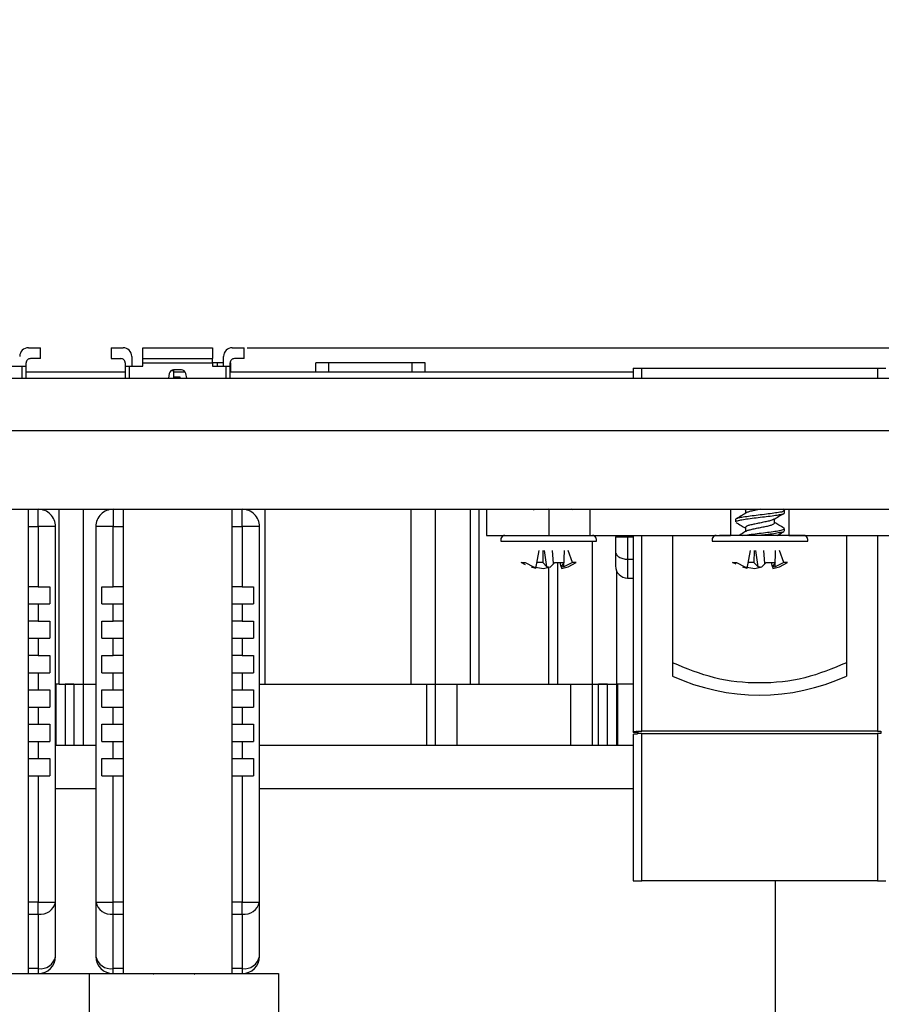
# Model space of a CAD drawing. Units: inches. Extents: x 0.1 to 8.4, y 0.3 to 10.7.
# Drawn here: x 2 to 3, y 3.3 to 4.4 of the extents above; entities that cross this region are included whole.
import ezdxf

# ---------------------------------------------------------------- set-up
doc = ezdxf.new("R2010")
doc.units = ezdxf.units.IN
doc.header["$MEASUREMENT"] = 0
doc.layers.add('SLD-0', color=7, linetype='Continuous')
doc.styles.add('SLDTEXTSTYLE0', font='ARIAL.TTF', dxfattribs={"width": 0.948})
doc.dimstyles.new('SLDDIMSTYLE3', dxfattribs={"dimtxt": 0.080892, "dimasz": 0.101115, "dimexe": 0, "dimexo": 0.0625, "dimgap": 0.020223, "dimtad": 0, "dimtih": 1, "dimtoh": 1, "dimlfac": 2, "dimrnd": 1e-09, "dimzin": 12, "dimdsep": 46, "dimtxsty": 'SLDTEXTSTYLE0', "dimsah": 1, "dimcen": 0.09, "dimadec": 0, "dimazin": 3, "dimtfac": 1, "dimtmove": 0, "dimatfit": 0, "dimfxl": 0, "dimfrac": 2, "dimtolj": 1, "dimtzin": 12, "dimarcsym": 0})

# ---------------------------------------------------------------- blocks, each defined once
blk = doc.blocks.new('_D_8')
at = {"layer": 'SLD-0'}
for p, q in [((4.2787, 4.2698), (4.2509, 4.2698)), ((4.2509, 4.2698), (4.2509, 4.1456)), ((4.433, 4.2698), (4.4608, 4.2698)), ((4.4608, 4.2698), (4.4608, 4.1456)), ((4.2509, 4.1456), (4.2787, 4.1456)), ((4.4608, 4.1456), (4.433, 4.1456)), ((4.575, 4.127), (4.1367, 4.127)), ((4.1367, 4.127), (4.1367, 4.0218)), ((2.2874, 4.0218), (4.176, 4.0218)), ((3.9947, 3.9868), (4.176, 3.9868)), ((4.1367, 3.9868), (4.1367, 3.7924))]:
    blk.add_line(p, q, dxfattribs=at)
for points in [[(4.1367, 4.0218), (4.1522, 4.1229), (4.1211, 4.1229)], [(4.1367, 3.9868), (4.1211, 3.8857), (4.1522, 3.8857)]]:
    blk.add_solid(points, dxfattribs=at)
at = {"layer": 'SLD-0', "char_height": 0.08333, "attachment_point": 1, "style": 'SLDTEXTSTYLE0'}
for s, insert in [('.07', (4.2787, 4.3957)), ('1.8', (4.2787, 4.253))]:
    blk.add_mtext(s, dxfattribs=dict(at, insert=insert))

msp = doc.modelspace()

# ---------------------------------------------------------------- linework, layer by layer
at = {"color": 7, "linetype": 'Continuous', "lineweight": 25}
for p, q in [((2.0373, 4.0218), (2.0511, 4.0218)), ((2.0511, 4.0093), (2.0511, 4.0218)), ((2.1318, 4.0218), (2.1456, 4.0218)), ((2.1318, 4.0218), (2.1318, 4.0093)), ((2.1681, 4.0093), (2.1681, 4.0218)), ((2.1681, 4.0218), (2.2481, 4.0218)), ((2.2481, 4.0218), (2.2481, 4.0093)), ((2.2706, 4.0218), (2.2843, 4.0218)), ((2.2843, 4.0093), (2.2843, 4.0218)), ((2.0348, 4.0008), (2.0348, 4.0043)), ((2.0511, 4.0093), (2.0398, 4.0093)), ((2.1318, 4.0093), (2.1431, 4.0093)), ((2.1481, 4.0043), (2.1481, 4.0008)), ((2.1556, 4.0118), (2.1556, 4.0008)), ((2.1681, 4.0093), (2.2481, 4.0093)), ((2.1681, 4.0043), (2.1681, 4.0093)), ((2.1681, 4.0043), (2.2481, 4.0043)), ((2.1681, 4.0008), (2.1681, 4.0043)), ((2.2481, 4.0043), (2.2481, 4.0093)), ((2.2537, 4.0043), (2.2481, 4.0043)), ((2.2481, 4.0043), (2.2481, 4.0008)), ((2.2606, 4.0043), (2.2537, 4.0043)), ((2.2606, 4.0008), (2.2606, 4.0118)), ((2.2687, 4.0043), (2.2681, 4.0043)), ((2.2681, 4.0008), (2.2681, 4.0043)), ((2.2687, 4.0043), (2.2687, 3.9943)), ((2.2843, 4.0093), (2.2731, 4.0093)), ((2.3662, 3.9943), (2.3662, 4.0043)), ((2.3812, 4.0043), (2.3662, 4.0043)), ((2.4762, 4.0043), (2.3812, 4.0043)), ((2.4912, 4.0043), (2.4762, 4.0043)), ((2.4912, 3.9943), (2.4912, 4.0043)), ((2.0148, 4.0008), (2.0298, 4.0008)), ((2.0298, 4.0008), (2.0348, 4.0008)), ((2.0348, 3.9868), (2.0348, 4.0008)), ((2.0348, 3.9943), (2.1481, 3.9943)), ((2.1481, 4.0008), (2.1481, 3.9868)), ((2.1481, 4.0008), (2.1531, 4.0008)), ((2.1531, 4.0008), (2.1681, 4.0008)), ((2.1985, 3.9923), (2.1974, 3.9868)), ((2.2012, 3.9958), (2.2031, 3.9958)), ((2.2031, 3.9958), (2.2026, 3.9963)), ((2.2031, 3.9958), (2.2031, 3.9868)), ((2.2031, 3.9943), (2.2164, 3.9943)), ((2.2124, 3.9963), (2.2034, 3.9963)), ((2.2184, 3.9868), (2.2173, 3.9923)), ((2.2481, 4.0008), (2.2631, 4.0008)), ((2.2631, 4.0008), (2.2681, 4.0008)), ((2.2681, 3.9868), (2.2681, 4.0008)), ((2.2681, 3.9943), (2.7291, 3.9943)), ((2.7291, 3.9982), (2.7291, 3.9868)), ((2.7291, 3.9982), (2.739, 3.9982)), ((2.739, 3.9982), (3.0087, 3.9982)), ((3.0087, 3.9982), (3.0185, 3.9982)), ((0.7671, 3.9868), (3.8929, 3.9868)), ((2.2031, 3.9883), (2.2106, 3.9883)), ((2.2106, 3.9883), (2.2106, 3.9868)), ((0.7671, 3.9268), (3.8929, 3.9268)), ((1.2503, 3.8368), (3.4097, 3.8368)), ((2.0373, 3.3053), (2.0373, 3.8368)), ((2.0486, 3.8171), (2.0486, 3.8368)), ((2.0724, 3.6368), (2.0724, 3.8368)), ((2.1001, 3.8368), (2.1001, 3.6368)), ((2.1342, 3.8368), (2.1342, 3.8171)), ((2.1456, 3.8368), (2.1456, 3.3053)), ((2.2706, 3.3053), (2.2706, 3.8368)), ((2.2819, 3.8171), (2.2819, 3.8368)), ((2.3078, 3.8368), (2.3078, 3.6368)), ((2.4751, 3.6368), (2.4751, 3.8368)), ((2.5026, 3.8368), (2.5026, 3.6368)), ((2.5426, 3.8368), (2.5426, 3.6368)), ((2.5615, 3.8368), (2.5615, 3.8068)), ((2.6149, 3.8368), (2.6159, 3.8362)), ((2.6328, 3.8368), (2.6318, 3.8366)), ((2.6326, 3.8368), (2.6326, 3.8068)), ((2.66, 3.8361), (2.6588, 3.8368)), ((2.6796, 3.8368), (2.6796, 3.8068)), ((2.8405, 3.8368), (2.8405, 3.8068)), ((2.8567, 3.8368), (2.8577, 3.8362)), ((2.8577, 3.8367), (2.8577, 3.8321)), ((2.9018, 3.8361), (2.9006, 3.8368)), ((2.9024, 3.8328), (2.9024, 3.8354)), ((2.9072, 3.8368), (2.9072, 3.8068)), ((2.8464, 3.825), (2.8464, 3.8224)), ((2.8911, 3.8211), (2.8911, 3.8258)), ((2.0486, 3.8171), (2.0486, 3.7482)), ((2.0683, 3.8171), (2.0486, 3.8171)), ((2.0683, 3.3873), (2.0683, 3.8171)), ((2.1146, 3.8171), (2.1146, 3.3873)), ((2.1342, 3.8171), (2.1146, 3.8171)), ((2.1342, 3.7482), (2.1342, 3.8171)), ((2.2819, 3.8171), (2.2819, 3.7482)), ((2.3016, 3.8171), (2.2819, 3.8171)), ((2.3016, 3.3873), (2.3016, 3.8171)), ((2.8577, 3.8159), (2.8577, 3.8113)), ((2.9024, 3.812), (2.9024, 3.8146)), ((2.5615, 3.8068), (2.6326, 3.8068)), ((2.6326, 3.8068), (2.6796, 3.8068)), ((2.6796, 3.8068), (2.8405, 3.8068)), ((2.6827, 3.6368), (2.6827, 3.8002)), ((2.7091, 3.8053), (2.7091, 3.7878)), ((2.7091, 3.8053), (2.7229, 3.8053)), ((2.7103, 3.8068), (2.7103, 3.8053)), ((2.7229, 3.8053), (2.7229, 3.7797)), ((2.7229, 3.8053), (2.7291, 3.8053)), ((2.7291, 3.8068), (2.7291, 3.5818)), ((2.7744, 3.8068), (2.7744, 3.6611)), ((2.9245, 3.8068), (2.828, 3.8068)), ((2.9072, 3.8068), (3.068, 3.8068)), ((2.9732, 3.8068), (2.9732, 3.6611)), ((2.618, 3.7689), (2.6216, 3.7897)), ((2.6258, 3.7897), (2.6257, 3.776)), ((2.6304, 3.7711), (2.6277, 3.7897)), ((2.6382, 3.7747), (2.6371, 3.7897)), ((2.6498, 3.7711), (2.6505, 3.7897)), ((2.6597, 3.776), (2.655, 3.7897)), ((2.7091, 3.7878), (2.7091, 3.7719)), ((2.8598, 3.7689), (2.8634, 3.7897)), ((2.8676, 3.7897), (2.8675, 3.776)), ((2.8722, 3.7711), (2.8695, 3.7897)), ((2.88, 3.7747), (2.8789, 3.7897)), ((2.8916, 3.7711), (2.8923, 3.7897)), ((2.9015, 3.776), (2.8968, 3.7897)), ((2.6011, 3.776), (2.6055, 3.776)), ((2.6061, 3.7733), (2.6011, 3.776)), ((2.6055, 3.776), (2.6153, 3.7711)), ((2.6257, 3.776), (2.6192, 3.776)), ((2.6304, 3.7711), (2.6257, 3.776)), ((2.6347, 3.7711), (2.6395, 3.776)), ((2.6395, 3.776), (2.65, 3.776)), ((2.6426, 3.776), (2.6426, 3.6368)), ((2.6468, 3.7711), (2.6459, 3.776)), ((2.65, 3.776), (2.6468, 3.7711)), ((2.6597, 3.776), (2.6498, 3.7711)), ((2.6548, 3.7711), (2.664, 3.776)), ((2.664, 3.776), (2.6597, 3.776)), ((2.7229, 3.7797), (2.7291, 3.7797)), ((2.8429, 3.776), (2.8473, 3.776)), ((2.847, 3.7739), (2.8429, 3.776)), ((2.8473, 3.776), (2.8571, 3.7711)), ((2.8675, 3.776), (2.861, 3.776)), ((2.8722, 3.7711), (2.8675, 3.776)), ((2.8765, 3.7711), (2.8813, 3.776)), ((2.8813, 3.776), (2.8918, 3.776)), ((2.8886, 3.7711), (2.8877, 3.776)), ((2.8918, 3.776), (2.8886, 3.7711)), ((2.9015, 3.776), (2.8916, 3.7711)), ((2.8966, 3.7711), (2.9058, 3.776)), ((2.9058, 3.776), (2.9015, 3.776)), ((2.618, 3.7689), (2.6128, 3.7704)), ((2.6153, 3.7711), (2.6265, 3.7689)), ((2.6265, 3.7689), (2.6347, 3.7711)), ((2.6346, 3.77), (2.6304, 3.7711)), ((2.6468, 3.7711), (2.6472, 3.7689)), ((2.6498, 3.7711), (2.6469, 3.7705)), ((2.6472, 3.7689), (2.6548, 3.7711)), ((2.7103, 3.7662), (2.7103, 3.6368)), ((2.8598, 3.7689), (2.8546, 3.7704)), ((2.8571, 3.7711), (2.8683, 3.7689)), ((2.8683, 3.7689), (2.8765, 3.7711)), ((2.8744, 3.7705), (2.8722, 3.7711)), ((2.8886, 3.7711), (2.889, 3.7689)), ((2.8916, 3.7711), (2.8887, 3.7705)), ((2.889, 3.7689), (2.8966, 3.7711)), ((2.7229, 3.7581), (2.7291, 3.7581)), ((2.0486, 3.7482), (2.0373, 3.7482)), ((2.0486, 3.7482), (2.0616, 3.7482)), ((2.0616, 3.7482), (2.0616, 3.7286)), ((2.1212, 3.7482), (2.1342, 3.7482)), ((2.1212, 3.7286), (2.1212, 3.7482)), ((2.1456, 3.7482), (2.1342, 3.7482)), ((2.2819, 3.7482), (2.2706, 3.7482)), ((2.2819, 3.7482), (2.2949, 3.7482)), ((2.2949, 3.7482), (2.2949, 3.7286)), ((2.0373, 3.7286), (2.0486, 3.7286)), ((2.0486, 3.7286), (2.0486, 3.7089)), ((2.0486, 3.7286), (2.0616, 3.7286)), ((2.1212, 3.7286), (2.1342, 3.7286)), ((2.1342, 3.7089), (2.1342, 3.7286)), ((2.1342, 3.7286), (2.1456, 3.7286)), ((2.2706, 3.7286), (2.2819, 3.7286)), ((2.2819, 3.7286), (2.2819, 3.7089)), ((2.2819, 3.7286), (2.2949, 3.7286)), ((2.0486, 3.7089), (2.0373, 3.7089)), ((2.0486, 3.7089), (2.0616, 3.7089)), ((2.0616, 3.7089), (2.0616, 3.6892)), ((2.1212, 3.7089), (2.1342, 3.7089)), ((2.1212, 3.6892), (2.1212, 3.7089)), ((2.1456, 3.7089), (2.1342, 3.7089)), ((2.2819, 3.7089), (2.2706, 3.7089)), ((2.2819, 3.7089), (2.2949, 3.7089)), ((2.2949, 3.7089), (2.2949, 3.6892)), ((2.0373, 3.6892), (2.0486, 3.6892)), ((2.0486, 3.6892), (2.0486, 3.6695)), ((2.0486, 3.6892), (2.0616, 3.6892)), ((2.1212, 3.6892), (2.1342, 3.6892)), ((2.1342, 3.6695), (2.1342, 3.6892)), ((2.1342, 3.6892), (2.1456, 3.6892)), ((2.2706, 3.6892), (2.2819, 3.6892)), ((2.2819, 3.6892), (2.2819, 3.6695)), ((2.2819, 3.6892), (2.2949, 3.6892)), ((2.0486, 3.6695), (2.0373, 3.6695)), ((2.0486, 3.6695), (2.0616, 3.6695)), ((2.0616, 3.6695), (2.0616, 3.6498)), ((2.1212, 3.6695), (2.1342, 3.6695)), ((2.1212, 3.6498), (2.1212, 3.6695)), ((2.1456, 3.6695), (2.1342, 3.6695)), ((2.2819, 3.6695), (2.2706, 3.6695)), ((2.2819, 3.6695), (2.2949, 3.6695)), ((2.2949, 3.6695), (2.2949, 3.6498)), ((2.7744, 3.6611), (2.7744, 3.6459)), ((2.9732, 3.6611), (2.9732, 3.6459)), ((2.0373, 3.6498), (2.0486, 3.6498)), ((2.0486, 3.6498), (2.0486, 3.6301)), ((2.0486, 3.6498), (2.0616, 3.6498)), ((2.1212, 3.6498), (2.1342, 3.6498)), ((2.1342, 3.6301), (2.1342, 3.6498)), ((2.1342, 3.6498), (2.1456, 3.6498)), ((2.2706, 3.6498), (2.2819, 3.6498)), ((2.2819, 3.6498), (2.2819, 3.6301)), ((2.2819, 3.6498), (2.2949, 3.6498)), ((2.0373, 3.6301), (2.0486, 3.6301)), ((2.0486, 3.6301), (2.0616, 3.6301)), ((2.0616, 3.6301), (2.0616, 3.6104)), ((2.0692, 3.6368), (2.0683, 3.6368)), ((2.0687, 3.6368), (2.0687, 3.5668)), ((2.0724, 3.6368), (2.0692, 3.6368)), ((2.0724, 3.6368), (2.1001, 3.6368)), ((2.0792, 3.6368), (2.0792, 3.5668)), ((2.0892, 3.6368), (2.0792, 3.6368)), ((2.0892, 3.6368), (2.0892, 3.5668)), ((2.1001, 3.6368), (2.1001, 3.5668)), ((2.1001, 3.6368), (2.1146, 3.6368)), ((2.1212, 3.6301), (2.1342, 3.6301)), ((2.1212, 3.6104), (2.1212, 3.6301)), ((2.1342, 3.6301), (2.1456, 3.6301)), ((2.2706, 3.6301), (2.2819, 3.6301)), ((2.2819, 3.6301), (2.2949, 3.6301)), ((2.2949, 3.6301), (2.2949, 3.6104)), ((2.3016, 3.6368), (2.4932, 3.6368)), ((2.3016, 3.6368), (2.3078, 3.6368)), ((2.4751, 3.6368), (2.5026, 3.6368)), ((2.4932, 3.5668), (2.4932, 3.6368)), ((2.5026, 3.6368), (2.5026, 3.5668)), ((2.5026, 3.6368), (2.5276, 3.6368)), ((2.5276, 3.6368), (2.6577, 3.6368)), ((2.6577, 3.6368), (2.6827, 3.6368)), ((2.6827, 3.5668), (2.6827, 3.6368)), ((2.6827, 3.6368), (2.7103, 3.6368)), ((2.6897, 3.5668), (2.6897, 3.6368)), ((2.6997, 3.6368), (2.6897, 3.6368)), ((2.6997, 3.5668), (2.6997, 3.6368)), ((2.7291, 3.6368), (2.7103, 3.6368)), ((2.7107, 3.5668), (2.7107, 3.6368)), ((2.7114, 3.6368), (2.7114, 3.5668)), ((2.0373, 3.6104), (2.0486, 3.6104)), ((2.0486, 3.6104), (2.0486, 3.5908)), ((2.0486, 3.6104), (2.0616, 3.6104)), ((2.1212, 3.6104), (2.1342, 3.6104)), ((2.1342, 3.5908), (2.1342, 3.6104)), ((2.1342, 3.6104), (2.1456, 3.6104)), ((2.2706, 3.6104), (2.2819, 3.6104)), ((2.2819, 3.6104), (2.2819, 3.5908)), ((2.2819, 3.6104), (2.2949, 3.6104)), ((2.0373, 3.5908), (2.0486, 3.5908)), ((2.0486, 3.5908), (2.0616, 3.5908)), ((2.0616, 3.5908), (2.0616, 3.5711)), ((2.1212, 3.5908), (2.1342, 3.5908)), ((2.1212, 3.5711), (2.1212, 3.5908)), ((2.1342, 3.5908), (2.1456, 3.5908)), ((2.2706, 3.5908), (2.2819, 3.5908)), ((2.2819, 3.5908), (2.2949, 3.5908)), ((2.2949, 3.5908), (2.2949, 3.5711)), ((2.7291, 3.5818), (2.7291, 3.5819)), ((2.7291, 3.5817), (2.7341, 3.5817)), ((2.7291, 3.5793), (2.7291, 3.4116)), ((2.7341, 3.5825), (2.7341, 3.5799)), ((2.7348, 3.5801), (2.7348, 3.5827)), ((2.7348, 3.5827), (2.739, 3.5827)), ((2.739, 3.5801), (2.7348, 3.5801)), ((3.0087, 3.5827), (2.739, 3.5827)), ((2.739, 3.4116), (2.739, 3.5801)), ((2.739, 3.5801), (3.0087, 3.5801)), ((3.0087, 3.5827), (3.0128, 3.5827)), ((3.0087, 3.5801), (3.0087, 3.4116)), ((3.0128, 3.5801), (3.0087, 3.5801)), ((3.0128, 3.5827), (3.0128, 3.5801)), ((2.0373, 3.5711), (2.0486, 3.5711)), ((2.0486, 3.5711), (2.0486, 3.5514)), ((2.0486, 3.5711), (2.0616, 3.5711)), ((2.0683, 3.5668), (2.1146, 3.5668)), ((2.1212, 3.5711), (2.1342, 3.5711)), ((2.1342, 3.5514), (2.1342, 3.5711)), ((2.1342, 3.5711), (2.1456, 3.5711)), ((2.2706, 3.5711), (2.2819, 3.5711)), ((2.2819, 3.5711), (2.2819, 3.5514)), ((2.2819, 3.5711), (2.2949, 3.5711)), ((2.3016, 3.5668), (2.7291, 3.5668)), ((2.0373, 3.5514), (2.0486, 3.5514)), ((2.0486, 3.5514), (2.0616, 3.5514)), ((2.0616, 3.5514), (2.0616, 3.5317)), ((2.1212, 3.5514), (2.1342, 3.5514)), ((2.1212, 3.5317), (2.1212, 3.5514)), ((2.1342, 3.5514), (2.1456, 3.5514)), ((2.2706, 3.5514), (2.2819, 3.5514)), ((2.2819, 3.5514), (2.2949, 3.5514)), ((2.2949, 3.5514), (2.2949, 3.5317)), ((2.0373, 3.5317), (2.0486, 3.5317)), ((2.0486, 3.5317), (2.0486, 3.3873)), ((2.0486, 3.5317), (2.0616, 3.5317)), ((2.1212, 3.5317), (2.1342, 3.5317)), ((2.1342, 3.5317), (2.1456, 3.5317)), ((2.1342, 3.3873), (2.1342, 3.5317)), ((2.2706, 3.5317), (2.2819, 3.5317)), ((2.2819, 3.5317), (2.2819, 3.3873)), ((2.2819, 3.5317), (2.2949, 3.5317)), ((2.7291, 3.4116), (2.739, 3.4116)), ((3.0087, 3.4116), (2.739, 3.4116)), ((3.0087, 3.4116), (3.0185, 3.4116)), ((2.0486, 3.3734), (2.0486, 3.3873)), ((2.0486, 3.3873), (2.0683, 3.3873)), ((2.0683, 3.325), (2.0683, 3.3873)), ((2.1146, 3.3873), (2.1342, 3.3873)), ((2.1146, 3.3873), (2.1146, 3.325)), ((2.1342, 3.3734), (2.1342, 3.3873)), ((2.2819, 3.3734), (2.2819, 3.3873)), ((2.2819, 3.3873), (2.3016, 3.3873)), ((2.3016, 3.325), (2.3016, 3.3873)), ((2.0486, 3.3734), (2.0486, 3.3111)), ((2.1342, 3.3111), (2.1342, 3.3734)), ((2.2819, 3.3734), (2.2819, 3.3111)), ((1.8283, 3.3053), (2.1067, 3.3053)), ((2.0486, 3.3111), (2.0486, 3.3053)), ((2.1067, 3.3053), (2.1067, 3.2453)), ((2.1067, 3.3053), (2.3233, 3.3053)), ((2.1342, 3.3053), (2.1342, 3.3111)), ((2.1456, 3.3053), (2.2706, 3.3053)), ((2.2269, 3.3046), (2.2276, 3.3049)), ((2.2819, 3.3111), (2.2819, 3.3053)), ((2.3233, 3.3053), (2.3233, 3.2453))]:
    msp.add_line(p, q, dxfattribs=at)
at = {"color": 8, "linetype": 'Continuous', "lineweight": 25}
for p, q in [((2.2537, 4.0008), (2.2537, 4.0043)), ((2.3812, 3.9943), (2.3812, 4.0043)), ((2.4762, 3.9943), (2.4762, 4.0043)), ((2.0298, 4.0008), (2.0298, 3.9868)), ((2.1531, 3.9868), (2.1531, 4.0008)), ((2.2631, 4.0008), (2.2631, 3.9868)), ((2.739, 3.9868), (2.739, 3.9982)), ((3.0087, 3.9982), (3.0087, 3.9868)), ((2.5526, 3.8368), (2.5526, 3.6368)), ((2.0373, 3.8171), (2.0486, 3.8171)), ((2.1342, 3.8171), (2.1456, 3.8171)), ((2.2706, 3.8171), (2.2819, 3.8171)), ((2.5783, 3.8002), (2.6868, 3.8002)), ((2.739, 3.5827), (2.739, 3.8068)), ((2.8201, 3.8002), (2.9286, 3.8002)), ((3.0087, 3.8068), (3.0087, 3.5827)), ((2.7229, 3.7797), (2.7229, 3.7581)), ((2.6326, 3.6368), (2.6326, 3.7705)), ((2.5276, 3.6368), (2.5276, 3.5668)), ((2.6577, 3.6368), (2.6577, 3.5668)), ((2.1146, 3.5168), (2.0683, 3.5168)), ((2.7291, 3.5168), (2.3016, 3.5168)), ((2.892, 2.7159), (2.892, 3.4116)), ((2.0486, 3.3873), (2.0373, 3.3873)), ((2.1456, 3.3873), (2.1342, 3.3873)), ((2.2819, 3.3873), (2.2706, 3.3873)), ((2.0373, 3.3734), (2.0486, 3.3734)), ((2.1342, 3.3734), (2.1456, 3.3734)), ((2.2706, 3.3734), (2.2819, 3.3734)), ((2.0486, 3.3111), (2.0373, 3.3111)), ((2.1456, 3.3111), (2.1342, 3.3111)), ((2.2819, 3.3111), (2.2706, 3.3111))]:
    msp.add_line(p, q, dxfattribs=at)
at = {"color": 7, "linetype": 'Continuous', "lineweight": 25}
for centre, radius, start, end in [((2.0373, 4.0118), 0.01, 90.0011, 179.9992), ((2.1456, 4.0118), 0.01, 0.0008, 89.9989), ((2.2706, 4.0118), 0.01, 90.0011, 179.9992), ((2.0398, 4.0043), 0.005, 89.9996, 179.9998), ((2.1431, 4.0043), 0.005, 0.0002, 90.0004), ((2.2731, 4.0043), 0.005, 89.9996, 179.9999), ((2.2034, 3.9913), 0.005, 90.0027, 168.4981), ((2.2124, 3.9913), 0.005, 11.5017, 89.9974), ((2.0486, 3.8171), 0.0197, 0, 90.0003), ((2.1342, 3.8171), 0.0197, 89.9997, 180), ((2.2819, 3.8171), 0.0197, 360, 90.0003), ((2.5824, 3.8022), 0.00459, 90.0014, 206.8662), ((2.6827, 3.8022), 0.00459, 333.1338, 89.9984), ((2.8242, 3.8022), 0.00459, 90.0012, 206.8662), ((2.9245, 3.8022), 0.00459, 333.1338, 89.9988), ((2.7229, 3.7719), 0.0138, 180.0005, 269.9998), ((2.8738, 3.8632), 0.239, 245.4234, 294.5766), ((2.0511, 3.3908), 0.0176, 261.9502, 348.5784), ((2.1318, 3.3908), 0.0176, 191.4216, 278.0498), ((2.2843, 3.3908), 0.0176, 261.9502, 348.5784), ((2.0511, 3.3285), 0.0176, 261.9502, 348.5784), ((2.0486, 3.325), 0.0197, 270, 359.9998), ((2.1318, 3.3285), 0.0176, 191.4216, 278.0498), ((2.1342, 3.325), 0.0197, 180.0002, 270), ((2.2843, 3.3285), 0.0176, 261.9502, 348.5784), ((2.2819, 3.325), 0.0197, 270, 359.9999)]:
    msp.add_arc(centre, radius, start, end, dxfattribs=at)
for points, knots in [([(2.9014, 3.8361), (2.9018, 3.836), (2.9029, 3.8356), (2.9, 3.8336), (2.8965, 3.8335), (2.8896, 3.832), (2.8815, 3.8312), (2.8724, 3.83), (2.8635, 3.8289), (2.856, 3.8279), (2.8508, 3.8271), (2.8483, 3.8262), (2.8458, 3.8257), (2.8465, 3.8251), (2.8466, 3.825)], [0, 0, 0, 0, 0.017716, 0.043939, 0.117661, 0.234712, 0.382514, 0.544196, 0.702074, 0.838252, 0.937372, 0.955074, 0.995921, 1, 1, 1, 1]), ([(2.8468, 3.8224), (2.8468, 3.8226), (2.8468, 3.8235), (2.85, 3.8239), (2.8541, 3.8252), (2.8616, 3.826), (2.8701, 3.8272), (2.8793, 3.8283), (2.8876, 3.8292), (2.8954, 3.8304), (2.8985, 3.8312), (2.9029, 3.8323), (2.9023, 3.8328), (2.9022, 3.8328)], [0, 0, 0, 0, 0.010119, 0.042137, 0.132564, 0.263676, 0.420955, 0.587217, 0.743553, 0.872113, 0.959406, 0.997304, 1, 1, 1, 1]), ([(2.8585, 3.8326), (2.8566, 3.8315), (2.8528, 3.8291), (2.8489, 3.8268), (2.8469, 3.8257)], [0, 0, 0, 0, 0.496955, 1, 1, 1, 1]), ([(2.8746, 3.8368), (2.874, 3.8367), (2.8715, 3.8362), (2.8675, 3.8353), (2.8629, 3.8344), (2.8602, 3.8334), (2.8589, 3.8329), (2.8587, 3.8327), (2.8587, 3.8326)], [0, 0, 0, 0, 0.1129289, 0.4537769, 0.7452642, 0.9553812, 0.9776544, 1, 1, 1, 1]), ([(2.8903, 3.8253), (2.8922, 3.8265), (2.896, 3.8288), (2.8999, 3.8311), (2.9019, 3.8322)], [0, 0, 0, 0, 0.497381, 1, 1, 1, 1]), ([(2.8469, 3.8218), (2.8489, 3.8206), (2.8525, 3.8185), (2.8561, 3.8164), (2.8577, 3.8154)], [0, 0, 0, 0, 0.550025, 1, 1, 1, 1]), ([(2.8903, 3.8254), (2.8895, 3.825), (2.8874, 3.8239), (2.8833, 3.823), (2.8783, 3.822), (2.8728, 3.8208), (2.8675, 3.8197), (2.863, 3.8187), (2.8601, 3.8179), (2.8586, 3.817), (2.8573, 3.8165), (2.8577, 3.816), (2.8578, 3.8159)], [0, 0, 0, 0, 0.079345, 0.204489, 0.360427, 0.529028, 0.692897, 0.833036, 0.934052, 0.944762, 0.994634, 1, 1, 1, 1]), ([(2.8586, 3.8118), (2.8587, 3.8119), (2.8597, 3.8126), (2.8625, 3.8133), (2.8668, 3.8144), (2.872, 3.8155), (2.8775, 3.8166), (2.8827, 3.8175), (2.8868, 3.8187), (2.8899, 3.8195), (2.8908, 3.8207), (2.8911, 3.8211)], [0, 0, 0, 0, 0.011129, 0.107166, 0.243529, 0.405753, 0.576938, 0.737201, 0.868032, 0.957496, 1, 1, 1, 1]), ([(2.9018, 3.8153), (2.8998, 3.8164), (2.8963, 3.8185), (2.8927, 3.8207), (2.8911, 3.8217)], [0, 0, 0, 0, 0.54814, 1, 1, 1, 1]), ([(2.8586, 3.8118), (2.8567, 3.8107), (2.854, 3.809), (2.8512, 3.8074), (2.8505, 3.8069)], [0, 0, 0, 0, 0.709493, 1, 1, 1, 1]), ([(2.8544, 3.8068), (2.857, 3.8072), (2.8626, 3.808), (2.8713, 3.8091), (2.8804, 3.8102), (2.8887, 3.8111), (2.8959, 3.8124), (2.8995, 3.8129), (2.903, 3.8145), (2.9019, 3.8151), (2.9014, 3.8153)], [0, 0, 0, 0, 0.155044, 0.337946, 0.528477, 0.704761, 0.846919, 0.94009, 0.976613, 1, 1, 1, 1]), ([(2.9022, 3.812), (2.9019, 3.8117), (2.9006, 3.8103), (2.8961, 3.81), (2.8898, 3.8085), (2.8821, 3.8078), (2.8767, 3.8071), (2.8742, 3.8068)], [0, 0, 0, 0, 0.04527, 0.195984, 0.43528, 0.73744, 1, 1, 1, 1]), ([(2.8941, 3.8068), (2.8947, 3.8072), (2.8973, 3.8087), (2.8999, 3.8103), (2.9018, 3.8114)], [0, 0, 0, 0, 0.246418, 1, 1, 1, 1]), ([(2.7091, 3.7878), (2.7094, 3.7868), (2.7098, 3.7845), (2.7124, 3.7824), (2.715, 3.7811), (2.7176, 3.7803), (2.7202, 3.7798), (2.722, 3.7798), (2.7229, 3.7797)], [0, 0, 0, 0, 0.177645, 0.394831, 0.537098, 0.688162, 0.843994, 1, 1, 1, 1]), ([(2.9732, 3.6611), (2.9576, 3.6546), (2.9258, 3.6415), (2.8738, 3.6362), (2.8219, 3.6415), (2.7901, 3.6546), (2.7744, 3.6611)], [0, 0, 0, 0, 0.2467065, 0.5, 0.7532934, 1, 1, 1, 1]), ([(2.7341, 3.5825), (2.7337, 3.5824), (2.7325, 3.5823), (2.7309, 3.5821), (2.7297, 3.582), (2.7292, 3.5818), (2.7291, 3.5818)], [0, 0, 0, 0, 0.268454, 0.703119, 0.952218, 1, 1, 1, 1]), ([(2.7291, 3.5793), (2.7293, 3.5794), (2.73, 3.5796), (2.7316, 3.5797), (2.7331, 3.5799), (2.734, 3.5799), (2.7341, 3.5799)], [0, 0, 0, 0, 0.113049, 0.430936, 0.921504, 1, 1, 1, 1]), ([(2.1808, 3.3047), (2.1804, 3.3048), (2.1796, 3.305), (2.1805, 3.3052), (2.1811, 3.3053)], [0, 0, 0, 0, 0.416591, 1, 1, 1, 1])]:
    msp.add_open_spline(points, degree=3, knots=knots, dxfattribs=at)

# ---------------------------------------------------------------- dimensions: what is measured, and where the dimension line sits
at = {"layer": 'SLD-0'}
dim = msp.add_linear_dim(base=(4.1367, 4.0218), p1=(3.9554, 3.9868), p2=(2.2481, 4.0218), angle=90, dimstyle='SLDDIMSTYLE3', dxfattribs=at)
dim.commit()
dim.dimension.update_dxf_attribs({"geometry": '_D_8', "text_midpoint": (4.1367, 4.2698), "dimtype": 160})

doc.saveas('drawing.dxf')
